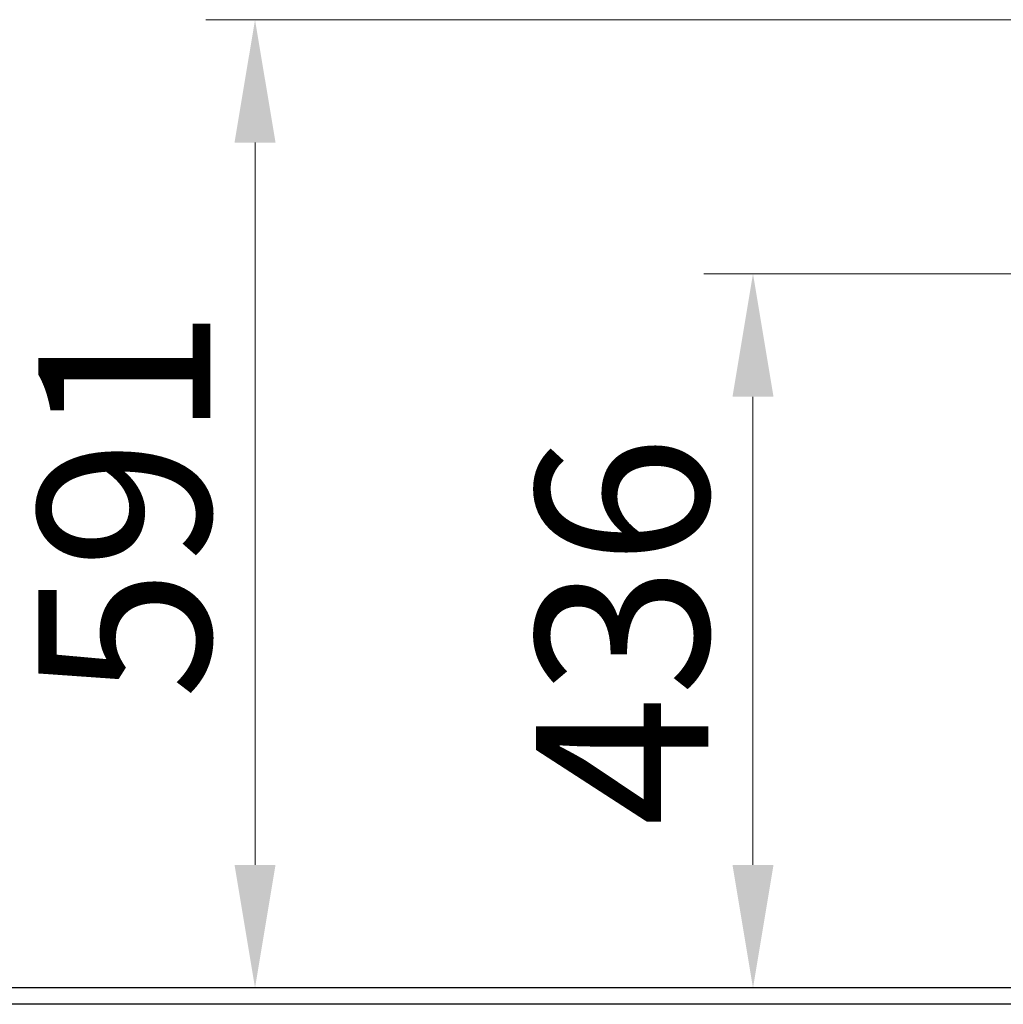
# Model space of a CAD drawing. Units: millimetres. Extents: x 8600 to 12422, y -10 to 5070.
# Drawn here: x 9375 to 9975, y 4469 to 5070 of the extents above; entities that cross this region are included whole.
import ezdxf

# ---------------------------------------------------------------- set-up
doc = ezdxf.new("R2010")
doc.units = ezdxf.units.MM
doc.header["$LTSCALE"] = 30
doc.layers.add('Dimension (ISO)', color=161, linetype='Continuous', lineweight=18)
doc.layers.add('Visible (ISO)', color=7, linetype='Continuous', lineweight=30)
doc.styles.add('Label Text (ISO)', font='tahoma.ttf')
doc.dimstyles.new('Default (ISO)', dxfattribs={"dimscale": 30, "dimtxt": 3.5, "dimasz": 2.5, "dimexe": 1, "dimexo": 0.5, "dimgap": 0.762, "dimtad": 1, "dimtoh": 1, "dimrnd": 1e-08, "dimtxsty": 'Label Text (ISO)', "dimcen": 0.09, "dimdle": 10, "dimclrd": 256, "dimclre": 256, "dimclrt": 256, "dimadec": 0, "dimazin": 2, "dimtfac": 0.714286, "dimtmove": 0, "dimatfit": 3, "dimfxl": 0, "dimtolj": 1, "dimtzin": 0, "dimlwd": -1, "dimlwe": -1, "dimarcsym": 0})

# ---------------------------------------------------------------- blocks, each defined once
blk = doc.blocks.new('*D11')
at = {"layer": 'Defpoints', "color": 0}
for p in [(10004.77, 4914.68), (9822.4, 4479.05), (10325.16, 4479.05)]:
    blk.add_point(p, dxfattribs=at)
at = {"layer": 'Dimension (ISO)'}
for p, q in [((9989.77, 4914.68), (9792.4, 4914.68)), ((9822.4, 4839.68), (9822.4, 4554.05))]:
    blk.add_line(p, q, dxfattribs=at)
for points in [[(9809.9, 4839.68), (9834.9, 4839.68), (9822.4, 4914.68)], [(9809.9, 4554.05), (9834.9, 4554.05), (9822.4, 4479.05)]]:
    blk.add_solid(points, dxfattribs=at)
at = {"layer": 'Dimension (ISO)', "insert": (9690.17, 4696.86), "char_height": 105, "attachment_point": 2, "rotation": 90, "style": 'Label Text (ISO)'}
blk.add_mtext('\\A1;436', dxfattribs=at)
blk = doc.blocks.new('*D12')
at = {"layer": 'Defpoints', "color": 0}
for p in [(9518.78, 5069.68), (10226.71, 5069.68), (9518.78, 4479.05)]:
    blk.add_point(p, dxfattribs=at)
at = {"layer": 'Dimension (ISO)'}
for p, q in [((10211.71, 5069.68), (9488.78, 5069.68)), ((9518.78, 4554.05), (9518.78, 4994.68))]:
    blk.add_line(p, q, dxfattribs=at)
for points in [[(9506.28, 4994.68), (9531.28, 4994.68), (9518.78, 5069.68)], [(9506.28, 4554.05), (9531.28, 4554.05), (9518.78, 4479.05)]]:
    blk.add_solid(points, dxfattribs=at)
at = {"layer": 'Dimension (ISO)', "insert": (9386.62, 4774.36), "char_height": 105, "attachment_point": 2, "rotation": 90, "style": 'Label Text (ISO)'}
blk.add_mtext('\\A1;591', dxfattribs=at)

msp = doc.modelspace()

# ---------------------------------------------------------------- linework, layer by layer
at = {"layer": 'Visible (ISO)'}
for p, q in [((12050.156, 4479.05), (8600.156, 4479.05)), ((12050.156, 4469.05), (8600.156, 4469.05))]:
    msp.add_line(p, q, dxfattribs=at)

# ---------------------------------------------------------------- dimensions: what is measured, and where the dimension line sits
at = {"layer": 'Dimension (ISO)'}
for base, p1, p2, angle, override, picture, middle in [((9518.779, 5069.679), (9518.779, 4479.05), (10226.705, 5069.679), 270, {"dimtoh": 0, "dimdec": 0, "dimse1": 1, "dimtp": 0, "dimtm": 0, "dimtdec": 2, "dimtofl": 0, "dimatfit": 1}, '*D12', (9518.779, 4774.364)), ((9822.403, 4479.05), (10004.766, 4914.675), (10325.156, 4479.05), 90, {"dimtoh": 0, "dimdec": 0, "dimse2": 1, "dimtp": 0, "dimtm": 0, "dimtdec": 2, "dimtofl": 0, "dimatfit": 1}, '*D11', (9822.403, 4696.863))]:
    dim = msp.add_linear_dim(base=base, p1=p1, p2=p2, angle=angle, dimstyle='Default (ISO)', override=override, dxfattribs=at)
    dim.commit()
    dim.dimension.update_dxf_attribs({"geometry": picture, "text_midpoint": middle, "dimtype": 160})

doc.saveas('drawing.dxf')
